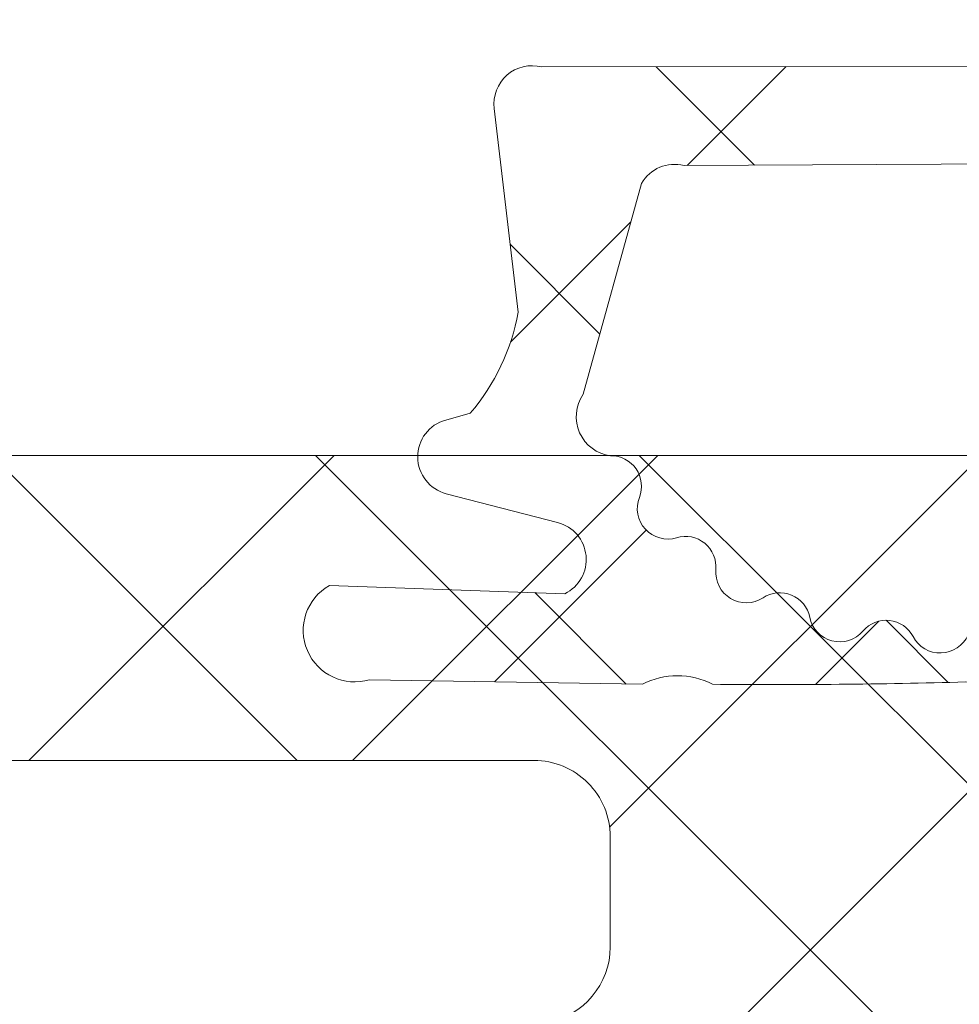
# Model space of a CAD drawing. Units: millimetres. Extents: x 24248 to 31611, y 162 to 5187.
# Drawn here: x 31485 to 31491, y 1020 to 1026 of the extents above; entities that cross this region are included whole.
import ezdxf

# ---------------------------------------------------------------- set-up
doc = ezdxf.new("R2010")
doc.units = ezdxf.units.MM
doc.layers.get('0').update_dxf_attribs({"lineweight": 18})

# ---------------------------------------------------------------- blocks, each defined once
blk = doc.blocks.new('RYN_0809413', base_point=(59.6, -41.1))
at = {"color": 7, "linetype": 'Continuous'}
for p, q in [((60.75521, -35.649863), (63.911059, -32.494014)), ((61.669034, -32.494014), (64.105671, -34.930651)), ((61.837334, -36.68906), (66.03238, -32.494014)), ((63.790355, -32.494014), (65.744977, -34.448636)), ((65.911675, -32.494014), (67.634219, -34.216558)), ((66.262673, -34.385041), (68.1537, -32.494014)), ((60.661603, -33.607903), (65.083547, -38.029847)), ((67.634219, -34.216558), (67.911675, -34.494014)), ((66.1537, -34.494014), (66.262673, -34.385041)), ((65.744977, -34.448636), (65.790355, -34.494014))]:
    blk.add_line(p, q, dxfattribs=at)
for points in [[(83.846055, -32.494014), (60.661603, -32.494014), (60.661603, -33.694003, -0.41422), (60.161603, -34.194014), (59.850014, -34.194014, 0.767348), (59.725, -34.66052), (62.987031, -37.79315), (64.244557, -37.79315, -0.225216), (66.484679, -39.253822), (66.484679, -40.6, 1), (67.484679, -40.6), (71.753829, -40.6, 1), (72.753829, -40.6), (77.118879, -40.6, 1), (78.118879, -40.6), (78.118879, -39.253822, -0.223872), (80.348996, -37.79315), (81.616527, -37.79315), (84.878558, -34.66052, 0.767327), (84.753558, -34.194014), (84.346066, -34.194014, -0.41422), (83.846055, -33.694014), (83.846055, -32.494014)], [(78.358154, -34.494014), (79.906017, -34.494014, -0.414214), (80.406017, -34.994014), (80.406017, -35.717967, -0.364919), (79.991191, -36.210659, 0.347428), (76.536557, -39.35), (72.253829, -39.35), (67.971101, -39.35, 0.347428), (64.516466, -36.210659, -0.364926), (64.10164, -35.717954), (64.10164, -34.994014, -0.414221), (64.601653, -34.494014), (66.149503, -34.494014), (78.358154, -34.494014)]]:
    blk.add_lwpolyline(points, format="xyb", close=True, dxfattribs=at)
blk = doc.blocks.new('RYN_0809000', base_point=(334.9, 1105.4))
at = {"color": 7, "linetype": 'Continuous'}
for p, q in [((338.889131, 1109.452721), (339.538402, 1108.80345)), ((339.097427, 1108.805879), (339.742952, 1109.451404)), ((339.908313, 1108.433539), (340.696395, 1107.645457)), ((340.11151, 1107.698642), (340.697913, 1108.285045)), ((339.807474, 1106.413058), (340.802116, 1105.418416)), ((339.937934, 1105.403746), (340.537128, 1106.00294)), ((337.827334, 1105.414466), (338.234492, 1105.821624)), ((338.283655, 1105.815557), (338.698453, 1105.400758))]:
    blk.add_line(p, q, dxfattribs=at)
blk.add_lwpolyline([(334.935384, 1116.092945), (334.935384, 1108.901124, 0.291976), (336.25951, 1105.900824), (335.379812, 1105.905281, 0.929762), (335.342317, 1105.401956), (336.791626, 1105.401956, 0.016206), (337.712585, 1105.417555, 0.009407), (339.372485, 1105.401956, -0.24381), (339.832488, 1105.401956), (341.620985, 1105.432317, 0.894081), (341.884008, 1106.049705), (340.340924, 1105.996127, -0.696785), (340.387807, 1106.462833), (341.117769, 1106.651983, 0.767345), (341.121744, 1107.134933), (340.960756, 1107.179496, -0.132536), (340.645593, 1107.84234), (340.803366, 1109.177319, 0.529652), (340.492576, 1109.450248), (336.93572, 1109.455734, -0.490603), (336.435384, 1109.84297)], format="xyb", dxfattribs=at)
blk.add_lwpolyline([(336.157093, 1108.106506, -0.071311), (336.543521, 1108.524579, -0.071311), (337.031836, 1108.817257), (339.559201, 1108.803336, -0.337155), (339.838417, 1108.686328), (340.220761, 1107.303515, -0.561609), (340.040507, 1106.900782, 0.531634), (339.852392, 1106.627718, -0.626997), (339.60801, 1106.363303, 0.531634), (339.350583, 1106.154299, -0.626997), (339.041606, 1105.969446, 0.531634), (338.735723, 1105.841436, -0.626997), (338.387182, 1105.75112, 0.531634), (338.057625, 1105.714473, -0.626997), (337.697758, 1105.726013, 0.531634), (337.371225, 1105.783698, -0.626997), (337.029186, 1105.896158, 0.531634), (336.732133, 1106.043502, -0.626997), (336.435634, 1106.247771, 0.531634), (336.192126, 1106.472838, -0.626997), (335.965186, 1106.752366, 0.517675), (335.803683, 1107.036253, -0.143352), (336.157093, 1108.106506)], format="xyb", close=True, dxfattribs=at)

msp = doc.modelspace()

# ---------------------------------------------------------------- block references
at = {"color": 0, "xscale": -1}
for name, p in [('RYN_0809000', (31494.2428, 1021.84)), ('RYN_0809413', (31493.6012, 1014.737))]:
    msp.add_blockref(name, p, dxfattribs=at)

doc.saveas('drawing.dxf')
